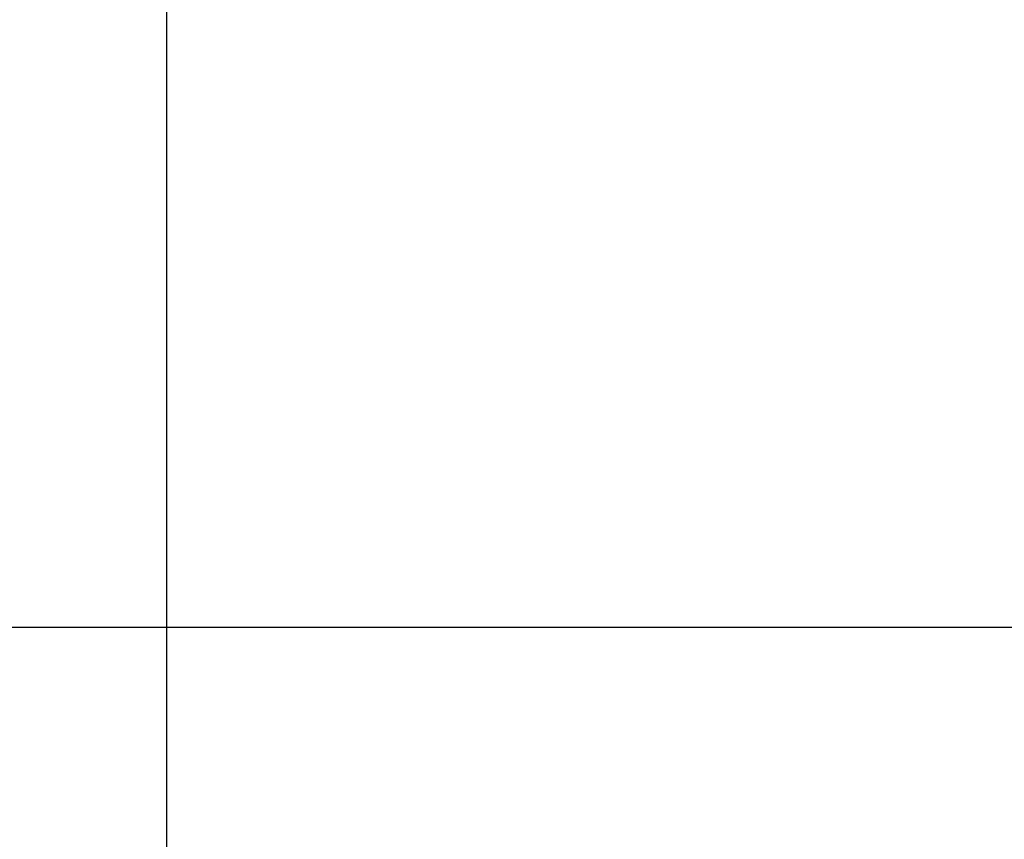
# Model space of a CAD drawing. Units: millimetres. Extents: x 6 to 236, y -1 to 176.
# Drawn here: x 33 to 42, y 39 to 46 of the extents above; entities that cross this region are included whole.
import ezdxf

# ---------------------------------------------------------------- set-up
doc = ezdxf.new("R2010")
doc.units = ezdxf.units.MM
doc.layers.add('питание', color=92, linetype='Continuous')
doc.layers.add('размеры', color=220, linetype='Continuous')
doc.styles.get("Standard").update_dxf_attribs({"font": 'arial.ttf'})
doc.dimstyles.new('ISO-25', dxfattribs={"dimtxt": 2.5, "dimasz": 2.5, "dimexe": 1.25, "dimexo": 0.625, "dimtad": 1, "dimtxsty": 'Standard', "dimcen": 2.5, "dimadec": 0, "dimazin": 0, "dimtfac": 1, "dimtmove": 0, "dimatfit": 3, "dimfxl": 1, "dimarcsym": 0})

# ---------------------------------------------------------------- blocks, each defined once
blk = doc.blocks.new('*D7')
at = {"layer": 'питание', "color": 0, "transparency": 16777216}
for p in [(34.5854, 146.0832), (9.411, 26.0832), (34.5854, 26.0832)]:
    blk.add_point(p, dxfattribs=at)
at = {"layer": 'размеры', "color": 0, "lineweight": -2, "transparency": 16777216}
for p, q in [((33.9604, 146.0832), (8.161, 146.0832)), ((9.411, 143.5832), (9.411, 28.5832)), ((33.9604, 26.0832), (8.161, 26.0832))]:
    blk.add_line(p, q, dxfattribs=at)
at = {"layer": 'размеры', "color": 0, "transparency": 16777216}
for points in [[(8.9943, 143.5832), (9.8276, 143.5832), (9.411, 146.0832)], [(8.9943, 28.5832), (9.8276, 28.5832), (9.411, 26.0832)]]:
    blk.add_solid(points, dxfattribs=at)
at = {"layer": 'размеры', "color": 0, "transparency": 16777216, "insert": (7.5095, 86.0832), "char_height": 2.5, "attachment_point": 5, "rotation": 90}
blk.add_mtext('120', dxfattribs=at)
blk = doc.blocks.new('*D8')
at = {"layer": 'питание', "color": 0, "transparency": 16777216}
for p in [(49.0854, 131.5832), (22.9394, 40.5832), (49.0854, 40.5832)]:
    blk.add_point(p, dxfattribs=at)
at = {"layer": 'размеры', "color": 0, "lineweight": -2, "transparency": 16777216}
for p, q in [((48.4604, 131.5832), (21.6894, 131.5832)), ((22.9394, 129.0832), (22.9394, 43.0832)), ((48.4604, 40.5832), (21.6894, 40.5832))]:
    blk.add_line(p, q, dxfattribs=at)
at = {"layer": 'размеры', "color": 0, "transparency": 16777216}
for points in [[(22.5227, 129.0832), (23.356, 129.0832), (22.9394, 131.5832)], [(22.5227, 43.0832), (23.356, 43.0832), (22.9394, 40.5832)]]:
    blk.add_solid(points, dxfattribs=at)
at = {"layer": 'размеры', "color": 0, "transparency": 16777216, "insert": (21.0379, 86.0832), "char_height": 2.5, "attachment_point": 5, "rotation": 90}
blk.add_mtext('91', dxfattribs=at)

msp = doc.modelspace()

# ---------------------------------------------------------------- linework, layer by layer
at = {"color": 255}
msp.add_line((34.5854, 26.0832), (34.5854, 146.0832), dxfattribs=at)

# ---------------------------------------------------------------- dimensions: what is measured, and where the dimension line sits
at = {"layer": 'размеры'}
for base, p1, p2, picture, middle in [((9.411, 26.0832), (34.5854, 146.0832), (34.5854, 26.0832), '*D7', (7.5095, 86.0832)), ((22.9394, 40.5832), (49.0854, 131.5832), (49.0854, 40.5832), '*D8', (21.0379, 86.0832))]:
    dim = msp.add_linear_dim(base=base, p1=p1, p2=p2, angle=90, dimstyle='ISO-25', dxfattribs=at)
    dim.commit()
    dim.dimension.update_dxf_attribs({"geometry": picture, "text_midpoint": middle})

doc.saveas('drawing.dxf')
